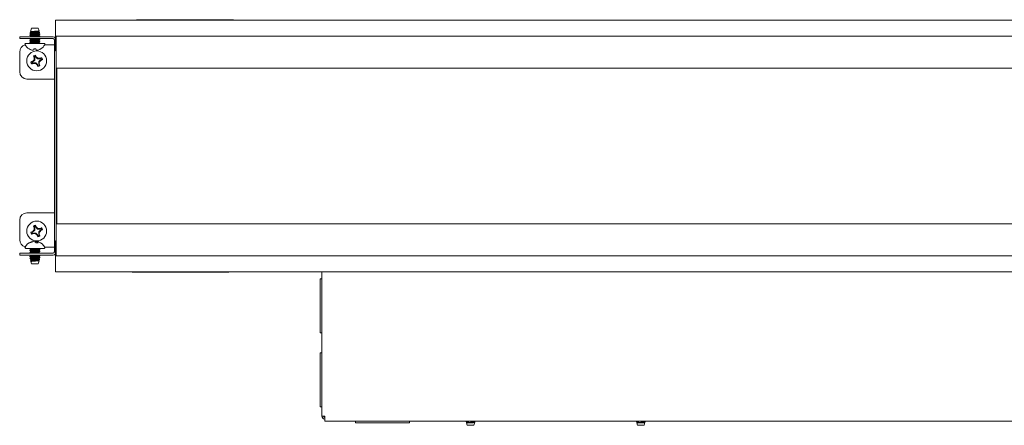
# Model space of a CAD drawing. Units: millimetres. Extents: x 11 to 430, y 2 to 275.
# Drawn here: x 91 to 132, y 109 to 126 of the extents above; entities that cross this region are included whole.
import ezdxf

# ---------------------------------------------------------------- set-up
doc = ezdxf.new("R2010")
doc.units = ezdxf.units.MM

msp = doc.modelspace()

# ---------------------------------------------------------------- linework, layer by layer
at = {"color": 7, "linetype": 'Continuous', "lineweight": 15}
for p, q in [((209.715, 125.672), (92.565, 125.672)), ((92.565, 125.672), (92.565, 125.642)), ((92.565, 125.642), (92.565, 124.431)), ((95.9, 125.685), (95.9, 125.672)), ((95.968, 125.685), (95.9, 125.685)), ((99.819, 125.685), (95.968, 125.685)), ((95.968, 125.685), (95.968, 125.672)), ((99.819, 125.672), (99.819, 125.685)), ((99.819, 125.685), (99.887, 125.685)), ((99.887, 125.672), (99.887, 125.685)), ((91.548, 125.242), (91.534, 125.192)), ((91.576, 125.342), (91.549, 125.247)), ((91.559, 125.247), (91.549, 125.247)), ((91.549, 125.183), (91.549, 125.164)), ((91.853, 125.342), (91.576, 125.342)), ((91.886, 125.227), (91.853, 125.342)), ((91.88, 125.203), (91.88, 125.223)), ((91.89, 125.197), (91.88, 125.204)), ((91.905, 125.158), (91.895, 125.194)), ((91.09, 124.907), (91.09, 124.982)), ((91.09, 124.982), (91.39, 124.982)), ((91.39, 124.907), (91.09, 124.907)), ((91.39, 124.982), (92.465, 124.982)), ((91.39, 124.907), (92.465, 124.907)), ((91.506, 125.059), (91.506, 125.049)), ((91.506, 124.9), (91.506, 124.89)), ((91.506, 124.821), (91.506, 124.811)), ((91.516, 124.907), (91.508, 124.902)), ((91.521, 125.147), (91.514, 125.124)), ((91.549, 125.104), (91.549, 125.085)), ((91.549, 125.024), (91.549, 125.005)), ((91.549, 124.865), (91.549, 124.846)), ((91.549, 124.786), (91.549, 124.767)), ((91.878, 124.903), (91.884, 124.907)), ((91.88, 125.123), (91.88, 125.142)), ((91.88, 125.044), (91.88, 125.063)), ((91.88, 124.982), (91.88, 124.984)), ((91.88, 124.885), (91.88, 124.904)), ((91.88, 124.806), (91.88, 124.825)), ((91.923, 125.095), (91.916, 125.095)), ((91.923, 125.095), (91.922, 125.1)), ((91.923, 125.009), (91.923, 125.019)), ((91.923, 124.851), (91.923, 124.86)), ((91.923, 124.771), (91.923, 124.781)), ((92.515, 116.132), (92.515, 124.857)), ((92.565, 124.957), (92.552, 124.946)), ((209.69, 125.009), (92.59, 125.009)), ((92.59, 124.942), (92.59, 125.009)), ((92.59, 123.762), (92.59, 124.942)), ((91.09, 123.544), (91.09, 124.357)), ((91.339, 124.707), (92.09, 124.707)), ((91.474, 124.483), (91.478, 124.483)), ((91.506, 124.741), (91.506, 124.731)), ((91.666, 124.446), (91.672, 124.483)), ((91.672, 124.483), (91.757, 124.483)), ((91.757, 124.483), (91.764, 124.446)), ((91.88, 124.726), (91.88, 124.745)), ((91.952, 124.483), (91.955, 124.483)), ((92.119, 124.657), (92.465, 124.657)), ((92.515, 124.657), (92.465, 124.657)), ((92.59, 124.431), (92.565, 124.431)), ((92.565, 124.431), (92.565, 124.402)), ((92.59, 124.402), (92.565, 124.402)), ((91.637, 123.958), (91.601, 123.944)), ((91.637, 123.958), (91.623, 123.978)), ((91.707, 124.028), (91.637, 123.958)), ((91.693, 124.163), (91.66, 124.197)), ((91.707, 124.028), (91.68, 124.039)), ((91.707, 124.128), (91.683, 124.123)), ((91.693, 124.163), (91.707, 124.128)), ((91.707, 124.128), (91.707, 124.028)), ((91.754, 124.147), (91.739, 124.182)), ((91.754, 124.147), (91.774, 124.16)), ((91.824, 124.077), (91.754, 124.147)), ((91.824, 124.077), (91.835, 124.103)), ((91.923, 124.077), (91.824, 124.077)), ((91.872, 123.96), (91.942, 124.03)), ((91.872, 123.861), (91.872, 123.96)), ((91.872, 123.96), (91.899, 123.949)), ((91.923, 124.077), (91.918, 124.1)), ((91.958, 124.091), (91.923, 124.077)), ((91.942, 124.03), (91.978, 124.045)), ((91.942, 124.03), (91.956, 124.01)), ((91.958, 124.091), (91.992, 124.124)), ((91.621, 123.897), (91.587, 123.864)), ((91.621, 123.897), (91.656, 123.912)), ((91.656, 123.912), (91.661, 123.888)), ((91.656, 123.912), (91.755, 123.912)), ((91.755, 123.912), (91.744, 123.885)), ((91.755, 123.912), (91.826, 123.841)), ((91.826, 123.841), (91.805, 123.828)), ((91.826, 123.841), (91.84, 123.806)), ((91.872, 123.861), (91.896, 123.865)), ((91.886, 123.825), (91.872, 123.861)), ((91.886, 123.825), (91.919, 123.791)), ((92.59, 123.694), (92.59, 123.762)), ((92.59, 123.694), (209.69, 123.694)), ((92.59, 117.294), (92.59, 123.694)), ((92.615, 117.294), (92.615, 123.694)), ((92.465, 123.244), (91.39, 123.244)), ((92.465, 123.244), (92.515, 123.244)), ((92.615, 121.544), (92.59, 121.544)), ((92.59, 119.444), (92.615, 119.444)), ((91.39, 117.744), (92.465, 117.744)), ((92.515, 117.744), (92.465, 117.744)), ((91.09, 116.632), (91.09, 117.444)), ((91.693, 117.163), (91.66, 117.197)), ((91.707, 117.128), (91.683, 117.123)), ((91.693, 117.163), (91.707, 117.128)), ((91.707, 117.128), (91.707, 117.028)), ((91.754, 117.147), (91.739, 117.182)), ((91.754, 117.147), (91.774, 117.16)), ((91.824, 117.077), (91.754, 117.147)), ((91.824, 117.077), (91.835, 117.103)), ((91.923, 117.077), (91.824, 117.077)), ((91.923, 117.077), (91.918, 117.1)), ((91.958, 117.091), (91.923, 117.077)), ((91.958, 117.091), (91.992, 117.124)), ((209.69, 117.294), (92.59, 117.294)), ((92.59, 117.294), (92.59, 117.227)), ((92.59, 117.227), (92.59, 116.047)), ((91.621, 116.897), (91.587, 116.864)), ((91.637, 116.958), (91.601, 116.944)), ((91.621, 116.897), (91.656, 116.912)), ((91.637, 116.958), (91.623, 116.978)), ((91.707, 117.028), (91.637, 116.958)), ((91.656, 116.912), (91.661, 116.888)), ((91.656, 116.912), (91.755, 116.912)), ((91.707, 117.028), (91.68, 117.039)), ((91.755, 116.912), (91.744, 116.885)), ((91.755, 116.912), (91.826, 116.841)), ((91.826, 116.841), (91.805, 116.828)), ((91.826, 116.841), (91.84, 116.806)), ((91.872, 116.96), (91.942, 117.03)), ((91.872, 116.861), (91.872, 116.96)), ((91.872, 116.96), (91.899, 116.949)), ((91.872, 116.861), (91.896, 116.865)), ((91.886, 116.825), (91.872, 116.861)), ((91.886, 116.825), (91.919, 116.791)), ((91.942, 117.03), (91.978, 117.045)), ((91.942, 117.03), (91.956, 117.01)), ((92.09, 116.282), (91.339, 116.282)), ((91.512, 116.505), (91.479, 116.505)), ((91.506, 116.282), (91.506, 116.262)), ((91.511, 116.273), (91.506, 116.272)), ((91.506, 116.262), (91.51, 116.261)), ((91.522, 116.282), (91.508, 116.273)), ((91.55, 116.527), (91.548, 116.542)), ((91.607, 116.548), (91.605, 116.558)), ((91.757, 116.516), (91.76, 116.558)), ((91.844, 116.505), (91.766, 116.505)), ((91.814, 116.505), (91.821, 116.542)), ((91.875, 116.274), (91.889, 116.282)), ((91.88, 116.257), (91.88, 116.276)), ((92.465, 116.332), (92.119, 116.332)), ((92.465, 116.332), (92.515, 116.332)), ((92.565, 116.586), (92.59, 116.586)), ((92.565, 116.558), (92.565, 116.586)), ((92.565, 116.558), (92.59, 116.558)), ((92.565, 115.346), (92.565, 116.558)), ((91.09, 116.007), (91.09, 116.082)), ((91.09, 116.082), (91.39, 116.082)), ((91.39, 116.007), (91.09, 116.007)), ((92.465, 116.082), (91.39, 116.082)), ((92.465, 116.007), (91.39, 116.007)), ((91.506, 116.192), (91.506, 116.183)), ((91.506, 116.113), (91.506, 116.103)), ((91.506, 115.954), (91.506, 115.944)), ((91.511, 115.877), (91.516, 115.859)), ((91.511, 115.875), (91.511, 115.875)), ((91.535, 116.007), (91.549, 115.998)), ((91.549, 116.237), (91.549, 116.218)), ((91.549, 116.158), (91.549, 116.138)), ((91.549, 115.999), (91.549, 115.979)), ((91.549, 115.92), (91.549, 115.9)), ((91.582, 116.007), (91.562, 116.004)), ((91.687, 115.893), (91.84, 115.893)), ((91.88, 116.178), (91.88, 116.197)), ((91.88, 116.098), (91.88, 116.117)), ((91.88, 115.939), (91.88, 115.958)), ((91.88, 115.86), (91.88, 115.879)), ((91.922, 115.995), (91.902, 116.007)), ((91.923, 116.222), (91.923, 116.232)), ((91.923, 116.143), (91.923, 116.153)), ((91.923, 115.984), (91.923, 115.994)), ((92.552, 116.042), (92.565, 116.032)), ((92.59, 116.047), (92.59, 115.979)), ((92.59, 115.979), (209.69, 115.979)), ((91.53, 115.809), (91.543, 115.764)), ((91.549, 115.84), (91.549, 115.82)), ((91.549, 115.761), (91.549, 115.741)), ((91.549, 115.741), (91.576, 115.647)), ((91.549, 115.741), (91.549, 115.741)), ((91.562, 115.746), (91.554, 115.743)), ((91.554, 115.743), (91.561, 115.745)), ((91.576, 115.647), (91.767, 115.647)), ((91.767, 115.647), (91.853, 115.647)), ((91.853, 115.647), (91.889, 115.775)), ((91.88, 115.781), (91.88, 115.8)), ((91.9, 115.811), (91.909, 115.843)), ((92.565, 115.316), (92.565, 115.346)), ((92.565, 115.316), (209.715, 115.316)), ((95.712, 115.316), (95.712, 115.303)), ((95.78, 115.303), (95.712, 115.303)), ((95.78, 115.316), (95.78, 115.303)), ((95.78, 115.303), (99.631, 115.303)), ((99.631, 115.303), (99.631, 115.316)), ((99.631, 115.303), (99.699, 115.303)), ((99.699, 115.303), (99.699, 115.316)), ((103.52, 115.316), (103.52, 109.379)), ((103.52, 115.029), (103.45, 115.029)), ((103.45, 115.029), (103.45, 112.809)), ((103.45, 112.809), (103.52, 112.809)), ((103.52, 111.979), (103.45, 111.979)), ((103.45, 111.979), (103.45, 109.759)), ((103.45, 109.759), (103.52, 109.759)), ((103.52, 109.379), (103.64, 109.379)), ((103.64, 109.289), (103.64, 109.379)), ((103.64, 109.169), (103.64, 109.289)), ((103.64, 109.169), (198.64, 109.169)), ((104.905, 109.169), (104.905, 109.099)), ((107.125, 109.099), (104.905, 109.099)), ((107.125, 109.099), (107.125, 109.169)), ((109.459, 109.154), (109.473, 109.104)), ((109.474, 109.102), (109.484, 109.099)), ((109.474, 109.099), (109.501, 109.004)), ((109.474, 109.099), (109.582, 109.099)), ((109.501, 109.004), (109.778, 109.004)), ((109.582, 109.099), (109.64, 109.103)), ((109.64, 109.103), (109.582, 109.099)), ((109.778, 109.004), (109.811, 109.119)), ((109.803, 109.141), (109.815, 109.148)), ((109.805, 109.123), (109.805, 109.142)), ((109.82, 109.152), (109.825, 109.169)), ((116.459, 109.154), (116.473, 109.104)), ((116.474, 109.102), (116.484, 109.099)), ((116.474, 109.099), (116.501, 109.004)), ((116.474, 109.099), (116.582, 109.099)), ((116.501, 109.004), (116.778, 109.004)), ((116.582, 109.099), (116.64, 109.103)), ((116.64, 109.103), (116.582, 109.099)), ((116.778, 109.004), (116.811, 109.119)), ((116.803, 109.141), (116.815, 109.148)), ((116.805, 109.123), (116.805, 109.142)), ((116.82, 109.152), (116.825, 109.169))]:
    msp.add_line(p, q, dxfattribs=at)
for centre in [(91.79, 123.994), (91.79, 116.994)]:
    msp.add_circle(centre, 0.409, dxfattribs=at)
for centre, radius, start, end in [((92.465, 124.857), 0.125, 36.8699, 90), ((92.465, 124.857), 0.05, 0, 90), ((91.39, 124.357), 0.3, 104.3245, 180), ((91.339, 124.674), 0.0331, 90, 207.9938), ((91.715, 124.873), 0.459, 207.9938, 238.3387), ((91.713, 124.879), 0.461, 239.229, 249.8813), ((91.672, 124.812), 0.384, 252.3082, 263.939), ((91.603, 124.536), 0.109, 284.8076, 304.868), ((91.826, 124.536), 0.109, 235.132, 255.1924), ((91.758, 124.812), 0.384, 276.061, 287.6918), ((91.716, 124.879), 0.461, 290.1187, 300.771), ((91.715, 124.873), 0.459, 301.6613, 332.0062), ((92.09, 124.674), 0.0331, 332.0062, 90), ((92.477, 122.236), 1.94, 116.0986, 118.3892), ((93.47, 122.307), 2.491, 135.9211, 137.8449), ((91.79, 123.994), 0.241, 102.2854, 122.6111), ((93.52, 124.748), 1.94, 196.5073, 198.798), ((94.171, 123.995), 2.491, 177.0516, 178.9755), ((91.79, 123.994), 0.195, 105.0467, 119.8499), ((90.031, 123.307), 1.94, 26.0986, 28.3892), ((90.102, 122.314), 2.491, 45.9211, 47.8449), ((91.79, 121.613), 2.491, 87.0516, 88.9755), ((90.109, 125.682), 2.491, 315.9211, 317.8449), ((92.544, 122.264), 1.94, 106.5073, 108.798), ((91.102, 125.752), 1.94, 296.0986, 298.3892), ((91.79, 123.994), 0.195, 15.0467, 29.8499), ((91.79, 123.994), 0.241, 12.2854, 32.6111), ((91.79, 123.994), 0.241, 192.2854, 212.6111), ((91.035, 125.725), 1.94, 286.5073, 288.798), ((91.79, 123.994), 0.195, 195.0467, 209.8499), ((91.789, 126.376), 2.491, 267.0516, 268.9755), ((93.477, 125.675), 2.491, 225.9211, 227.8449), ((93.548, 124.681), 1.94, 206.0986, 208.3892), ((91.79, 123.994), 0.195, 285.0467, 299.8499), ((91.79, 123.994), 0.241, 282.2854, 302.6111), ((89.408, 123.993), 2.491, 357.0516, 358.9755), ((90.059, 123.24), 1.94, 16.5073, 18.798), ((91.39, 123.544), 0.3, 180, 270), ((91.39, 117.444), 0.3, 90, 180), ((91.79, 116.994), 0.241, 102.2854, 122.6111), ((93.52, 117.748), 1.94, 196.5073, 198.798), ((94.171, 116.995), 2.491, 177.0516, 178.9755), ((91.79, 116.994), 0.195, 105.0467, 119.8499), ((90.031, 116.307), 1.94, 26.0986, 28.3892), ((90.102, 115.314), 2.491, 45.9211, 47.8449), ((91.79, 114.613), 2.491, 87.0516, 88.9755), ((92.544, 115.264), 1.94, 106.5073, 108.798), ((91.79, 116.994), 0.195, 15.0467, 29.8499), ((91.79, 116.994), 0.241, 12.2854, 32.6111), ((92.477, 115.236), 1.94, 116.0986, 118.3892), ((91.79, 116.994), 0.241, 192.2854, 212.6111), ((91.035, 118.725), 1.94, 286.5073, 288.798), ((91.79, 116.994), 0.195, 195.0467, 209.8499), ((93.47, 115.307), 2.491, 135.9211, 137.8449), ((91.789, 119.376), 2.491, 267.0516, 268.9755), ((93.477, 118.675), 2.491, 225.9211, 227.8449), ((93.548, 117.681), 1.94, 206.0986, 208.3892), ((91.79, 116.994), 0.195, 285.0467, 299.8499), ((91.79, 116.994), 0.241, 282.2854, 302.6111), ((89.408, 116.993), 2.491, 357.0516, 358.9755), ((90.059, 116.24), 1.94, 16.5073, 18.798), ((90.109, 118.682), 2.491, 315.9211, 317.8449), ((91.102, 118.752), 1.94, 296.0986, 298.3892), ((91.39, 116.632), 0.3, 180, 255.6755), ((91.339, 116.315), 0.0331, 152.0062, 270), ((91.715, 116.115), 0.459, 109.3446, 152.0062), ((91.692, 116.19), 0.38, 112.1672, 123.9738), ((91.747, 116.125), 0.448, 111.1611, 121.7449), ((91.636, 116.337), 0.223, 98.003, 113.2954), ((91.714, 116.097), 0.464, 95.5826, 106.1083), ((89.3, 116.134), 2.344, 10.1724, 10.4289), ((91.632, 116.293), 0.268, 68.5459, 82.0592), ((91.796, 116.298), 0.262, 97.8535, 108.0243), ((91.564, 116.346), 0.257, 38.2823, 49.7075), ((91.715, 116.096), 0.464, 76.6579, 84.4161), ((95.181, 115.942), 3.413, 169.6018, 169.875), ((91.699, 116.438), 0.16, 24.7745, 40.4304), ((91.793, 116.338), 0.223, 70.6521, 82.0041), ((91.715, 116.115), 0.459, 27.9938, 70.6554), ((92.09, 116.315), 0.0331, 270, 27.9938), ((92.465, 116.132), 0.05, 270, 0), ((92.465, 116.132), 0.125, 270, 323.1301), ((103.64, 109.379), 0.12, 180, 270), ((103.64, 109.379), 0.05, 180, 270)]:
    msp.add_arc(centre, radius, start, end, dxfattribs=at)
for points, knots in [([(95.968, 125.685), (95.993, 125.686), (96.032, 125.686), (96.06, 125.676), (96.069, 125.672)], [0, 0, 0, 0, 0.661956, 1, 1, 1, 1]), ([(99.717, 125.672), (99.725, 125.675), (99.748, 125.684), (99.785, 125.685), (99.812, 125.685), (99.819, 125.685)], [0, 0, 0, 0, 0.297617, 0.811844, 1, 1, 1, 1]), ([(91.523, 125.147), (91.522, 125.147), (91.519, 125.149), (91.536, 125.153), (91.572, 125.158), (91.626, 125.163), (91.688, 125.169), (91.753, 125.173), (91.812, 125.179), (91.859, 125.184), (91.887, 125.189), (91.899, 125.192), (91.895, 125.194), (91.895, 125.194)], [0, 0, 0, 0, 0.022702, 0.134274, 0.245851, 0.355651, 0.464665, 0.573693, 0.681132, 0.787586, 0.894068, 0.999143, 1, 1, 1, 1]), ([(91.53, 125.193), (91.534, 125.191), (91.54, 125.187), (91.546, 125.184), (91.549, 125.182)], [0, 0, 0, 0, 0.550811, 1, 1, 1, 1]), ([(91.884, 125.226), (91.884, 125.226), (91.887, 125.224), (91.872, 125.221), (91.84, 125.218), (91.792, 125.214), (91.735, 125.21), (91.675, 125.207), (91.619, 125.203), (91.572, 125.199), (91.543, 125.196), (91.531, 125.193), (91.534, 125.192), (91.534, 125.192)], [0, 0, 0, 0, 0.0348048, 0.1394589, 0.2440263, 0.3501049, 0.4567095, 0.5632543, 0.6710435, 0.779597, 0.8881159, 0.9976183, 1, 1, 1, 1]), ([(91.55, 125.242), (91.549, 125.242), (91.548, 125.244), (91.554, 125.246), (91.559, 125.247)], [0, 0, 0, 0, 0.345461, 1, 1, 1, 1]), ([(91.549, 125.183), (91.552, 125.185), (91.557, 125.188), (91.595, 125.193), (91.649, 125.198), (91.715, 125.203), (91.78, 125.208), (91.834, 125.213), (91.872, 125.217), (91.877, 125.221), (91.88, 125.223)], [0, 0, 0, 0, 0.126253, 0.248548, 0.375914, 0.5, 0.624086, 0.751452, 0.873747, 1, 1, 1, 1]), ([(91.554, 125.165), (91.556, 125.166), (91.56, 125.169), (91.595, 125.173), (91.649, 125.178), (91.715, 125.183), (91.78, 125.188), (91.834, 125.193), (91.872, 125.198), (91.877, 125.201), (91.88, 125.203)], [0, 0, 0, 0, 0.084675, 0.212789, 0.346216, 0.476207, 0.606197, 0.739624, 0.867739, 1, 1, 1, 1]), ([(91.511, 125.047), (91.509, 125.048), (91.501, 125.05), (91.519, 125.054), (91.563, 125.059), (91.633, 125.064), (91.715, 125.069), (91.796, 125.074), (91.866, 125.079), (91.911, 125.083), (91.927, 125.088), (91.921, 125.09), (91.919, 125.09)], [0, 0, 0, 0, 0.036494, 0.153021, 0.26591, 0.383459, 0.497993, 0.612528, 0.730077, 0.842966, 0.959493, 1, 1, 1, 1]), ([(91.511, 124.889), (91.509, 124.889), (91.501, 124.891), (91.518, 124.895), (91.563, 124.9), (91.616, 124.904), (91.651, 124.906), (91.659, 124.907)], [0, 0, 0, 0, 0.08736, 0.366306, 0.636544, 0.917936, 1, 1, 1, 1]), ([(91.511, 124.809), (91.509, 124.81), (91.501, 124.812), (91.519, 124.816), (91.563, 124.82), (91.633, 124.826), (91.714, 124.831), (91.797, 124.835), (91.865, 124.841), (91.913, 124.845), (91.92, 124.849), (91.923, 124.851)], [0, 0, 0, 0, 0.0364489, 0.1580954, 0.2759442, 0.3986575, 0.5182244, 0.6377914, 0.7605047, 0.8783535, 1, 1, 1, 1]), ([(91.506, 125.059), (91.509, 125.061), (91.516, 125.064), (91.564, 125.069), (91.633, 125.074), (91.715, 125.079), (91.796, 125.084), (91.858, 125.088), (91.898, 125.092), (91.91, 125.094), (91.916, 125.095)], [0, 0, 0, 0, 0.137157, 0.270033, 0.408393, 0.543206, 0.678019, 0.816379, 0.908061, 1, 1, 1, 1]), ([(91.506, 124.9), (91.508, 124.902), (91.51, 124.904), (91.531, 124.906), (91.536, 124.907)], [0, 0, 0, 0, 0.77208, 1, 1, 1, 1]), ([(91.506, 124.821), (91.509, 124.822), (91.516, 124.826), (91.564, 124.83), (91.633, 124.836), (91.715, 124.841), (91.796, 124.845), (91.866, 124.851), (91.91, 124.855), (91.928, 124.859), (91.92, 124.861), (91.918, 124.862)], [0, 0, 0, 0, 0.1220462, 0.2402824, 0.3633989, 0.4833588, 0.6033187, 0.7264352, 0.8446713, 0.9667176, 1, 1, 1, 1]), ([(91.551, 125.086), (91.544, 125.081), (91.529, 125.073), (91.515, 125.065), (91.508, 125.06)], [0, 0, 0, 0, 0.499626, 1, 1, 1, 1]), ([(91.508, 125.047), (91.515, 125.043), (91.529, 125.035), (91.543, 125.027), (91.549, 125.023)], [0, 0, 0, 0, 0.523371, 1, 1, 1, 1]), ([(91.508, 124.889), (91.515, 124.884), (91.529, 124.876), (91.543, 124.868), (91.549, 124.865)], [0, 0, 0, 0, 0.5233709, 1, 1, 1, 1]), ([(91.551, 124.847), (91.544, 124.843), (91.529, 124.835), (91.515, 124.826), (91.508, 124.822)], [0, 0, 0, 0, 0.499666, 1, 1, 1, 1]), ([(91.508, 124.809), (91.515, 124.805), (91.529, 124.797), (91.543, 124.789), (91.549, 124.785)], [0, 0, 0, 0, 0.521216, 1, 1, 1, 1]), ([(91.551, 124.768), (91.544, 124.764), (91.529, 124.756), (91.515, 124.747), (91.508, 124.743)], [0, 0, 0, 0, 0.499626, 1, 1, 1, 1]), ([(91.551, 125.006), (91.544, 125.002), (91.53, 124.994), (91.516, 124.986), (91.509, 124.982)], [0, 0, 0, 0, 0.510663, 1, 1, 1, 1]), ([(91.511, 125.125), (91.518, 125.121), (91.53, 125.114), (91.543, 125.106), (91.549, 125.103)], [0, 0, 0, 0, 0.525147, 1, 1, 1, 1]), ([(91.511, 124.981), (91.514, 124.982), (91.52, 124.985), (91.564, 124.989), (91.632, 124.995), (91.715, 124.999), (91.796, 125.004), (91.866, 125.01), (91.911, 125.014), (91.928, 125.018), (91.92, 125.02), (91.918, 125.021)], [0, 0, 0, 0, 0.08671, 0.209017, 0.336372, 0.460462, 0.584552, 0.711907, 0.834214, 0.960462, 1, 1, 1, 1]), ([(91.903, 125.158), (91.904, 125.157), (91.907, 125.156), (91.893, 125.153), (91.859, 125.15), (91.807, 125.146), (91.744, 125.142), (91.678, 125.139), (91.615, 125.135), (91.562, 125.131), (91.527, 125.128), (91.511, 125.125), (91.517, 125.123), (91.518, 125.122)], [0, 0, 0, 0, 0.022844, 0.123539, 0.224183, 0.325931, 0.428314, 0.530666, 0.6339, 0.737969, 0.842027, 0.946748, 1, 1, 1, 1]), ([(91.551, 125.165), (91.545, 125.162), (91.533, 125.155), (91.521, 125.148), (91.515, 125.144)], [0, 0, 0, 0, 0.499677, 1, 1, 1, 1]), ([(91.549, 125.104), (91.552, 125.105), (91.557, 125.109), (91.595, 125.113), (91.649, 125.119), (91.715, 125.123), (91.78, 125.128), (91.834, 125.134), (91.869, 125.137), (91.873, 125.14), (91.875, 125.141)], [0, 0, 0, 0, 0.132263, 0.260379, 0.393807, 0.523799, 0.653791, 0.787219, 0.915335, 1, 1, 1, 1]), ([(91.549, 125.024), (91.552, 125.026), (91.557, 125.029), (91.595, 125.034), (91.649, 125.039), (91.715, 125.044), (91.78, 125.049), (91.834, 125.054), (91.869, 125.058), (91.873, 125.061), (91.875, 125.062)], [0, 0, 0, 0, 0.132264, 0.26038, 0.393809, 0.523802, 0.653795, 0.787224, 0.915341, 1, 1, 1, 1]), ([(91.549, 124.865), (91.552, 124.867), (91.557, 124.871), (91.595, 124.875), (91.649, 124.88), (91.715, 124.885), (91.78, 124.89), (91.834, 124.895), (91.869, 124.899), (91.873, 124.902), (91.875, 124.903)], [0, 0, 0, 0, 0.132264, 0.26038, 0.393809, 0.523802, 0.653795, 0.787224, 0.915341, 1, 1, 1, 1]), ([(91.549, 124.786), (91.552, 124.788), (91.557, 124.791), (91.595, 124.796), (91.649, 124.801), (91.715, 124.806), (91.78, 124.811), (91.834, 124.816), (91.869, 124.82), (91.874, 124.823), (91.876, 124.824)], [0, 0, 0, 0, 0.131293, 0.258469, 0.390918, 0.519957, 0.648995, 0.781445, 0.908621, 1, 1, 1, 1]), ([(91.554, 125.086), (91.556, 125.087), (91.56, 125.089), (91.595, 125.093), (91.649, 125.099), (91.715, 125.104), (91.78, 125.108), (91.834, 125.114), (91.872, 125.118), (91.877, 125.122), (91.88, 125.123)], [0, 0, 0, 0, 0.084659, 0.212776, 0.346205, 0.476198, 0.606191, 0.73962, 0.867736, 1, 1, 1, 1]), ([(91.554, 125.006), (91.556, 125.007), (91.56, 125.01), (91.595, 125.014), (91.649, 125.019), (91.715, 125.024), (91.78, 125.029), (91.834, 125.034), (91.872, 125.039), (91.877, 125.042), (91.88, 125.044)], [0, 0, 0, 0, 0.084659, 0.212776, 0.346205, 0.476198, 0.606191, 0.73962, 0.867736, 1, 1, 1, 1]), ([(91.554, 124.847), (91.556, 124.848), (91.56, 124.851), (91.595, 124.855), (91.649, 124.861), (91.715, 124.865), (91.78, 124.87), (91.834, 124.876), (91.872, 124.88), (91.877, 124.883), (91.88, 124.885)], [0, 0, 0, 0, 0.086786, 0.214605, 0.347724, 0.477415, 0.607106, 0.740224, 0.868044, 1, 1, 1, 1]), ([(91.554, 124.768), (91.556, 124.769), (91.56, 124.772), (91.595, 124.776), (91.649, 124.781), (91.693, 124.784), (91.715, 124.786)], [0, 0, 0, 0, 0.177782, 0.4468231, 0.7270196, 1, 1, 1, 1]), ([(91.597, 124.982), (91.609, 124.983), (91.643, 124.985), (91.715, 124.989), (91.796, 124.994), (91.865, 125), (91.913, 125.004), (91.92, 125.008), (91.923, 125.009)], [0, 0, 0, 0, 0.102092, 0.280626, 0.45916, 0.642392, 0.818361, 1, 1, 1, 1]), ([(91.715, 124.786), (91.736, 124.788), (91.78, 124.791), (91.834, 124.796), (91.872, 124.801), (91.877, 124.804), (91.88, 124.806)], [0, 0, 0, 0, 0.248171, 0.502903, 0.747493, 1, 1, 1, 1]), ([(91.715, 124.761), (91.742, 124.763), (91.796, 124.766), (91.866, 124.771), (91.91, 124.776), (91.928, 124.78), (91.92, 124.782), (91.919, 124.782)], [0, 0, 0, 0, 0.232779, 0.471683, 0.701117, 0.937945, 1, 1, 1, 1]), ([(91.715, 124.751), (91.742, 124.753), (91.797, 124.756), (91.865, 124.761), (91.913, 124.766), (91.92, 124.769), (91.923, 124.771)], [0, 0, 0, 0, 0.2481798, 0.5028902, 0.7475039, 1, 1, 1, 1]), ([(91.878, 125.141), (91.885, 125.145), (91.893, 125.15), (91.901, 125.155), (91.903, 125.156)], [0, 0, 0, 0, 0.814676, 1, 1, 1, 1]), ([(91.878, 125.062), (91.885, 125.066), (91.9, 125.074), (91.914, 125.083), (91.921, 125.087)], [0, 0, 0, 0, 0.499626, 1, 1, 1, 1]), ([(91.878, 124.982), (91.885, 124.987), (91.9, 124.995), (91.914, 125.003), (91.921, 125.008)], [0, 0, 0, 0, 0.499626, 1, 1, 1, 1]), ([(91.878, 124.824), (91.886, 124.828), (91.9, 124.837), (91.915, 124.845), (91.922, 124.849)], [0, 0, 0, 0, 0.499656, 1, 1, 1, 1]), ([(91.878, 124.745), (91.886, 124.749), (91.9, 124.757), (91.914, 124.766), (91.922, 124.77)], [0, 0, 0, 0, 0.49976, 1, 1, 1, 1]), ([(91.921, 125.1), (91.914, 125.104), (91.9, 125.112), (91.886, 125.12), (91.88, 125.124)], [0, 0, 0, 0, 0.5233709, 1, 1, 1, 1]), ([(91.921, 125.021), (91.914, 125.025), (91.9, 125.033), (91.886, 125.041), (91.88, 125.045)], [0, 0, 0, 0, 0.5233709, 1, 1, 1, 1]), ([(91.922, 124.862), (91.914, 124.866), (91.901, 124.874), (91.887, 124.882), (91.88, 124.886)], [0, 0, 0, 0, 0.516987, 1, 1, 1, 1]), ([(91.922, 124.782), (91.915, 124.787), (91.901, 124.795), (91.887, 124.803), (91.88, 124.807)], [0, 0, 0, 0, 0.5171567, 1, 1, 1, 1]), ([(91.916, 125.095), (91.921, 125.097), (91.927, 125.099), (91.919, 125.101), (91.918, 125.101)], [0, 0, 0, 0, 0.899504, 1, 1, 1, 1]), ([(91.511, 124.73), (91.509, 124.731), (91.501, 124.733), (91.519, 124.737), (91.563, 124.741), (91.633, 124.747), (91.688, 124.75), (91.715, 124.751)], [0, 0, 0, 0, 0.063595, 0.300033, 0.529091, 0.767603, 1, 1, 1, 1]), ([(91.506, 124.741), (91.509, 124.743), (91.516, 124.747), (91.564, 124.751), (91.633, 124.756), (91.687, 124.76), (91.715, 124.761)], [0, 0, 0, 0, 0.252496, 0.49711, 0.75182, 1, 1, 1, 1]), ([(91.507, 124.73), (91.515, 124.726), (91.529, 124.718), (91.543, 124.709), (91.551, 124.705)], [0, 0, 0, 0, 0.500319, 1, 1, 1, 1]), ([(91.715, 124.726), (91.736, 124.728), (91.78, 124.731), (91.834, 124.737), (91.869, 124.741), (91.874, 124.744), (91.876, 124.745)], [0, 0, 0, 0, 0.268889, 0.544886, 0.809894, 1, 1, 1, 1]), ([(91.715, 124.707), (91.736, 124.708), (91.78, 124.711), (91.834, 124.717), (91.872, 124.721), (91.877, 124.725), (91.88, 124.726)], [0, 0, 0, 0, 0.248171, 0.502903, 0.747493, 1, 1, 1, 1]), ([(91.915, 124.707), (91.91, 124.71), (91.898, 124.717), (91.886, 124.724), (91.88, 124.727)], [0, 0, 0, 0, 0.445223, 1, 1, 1, 1]), ([(91.739, 124.182), (91.739, 124.19), (91.739, 124.206), (91.738, 124.222), (91.738, 124.229)], [0, 0, 0, 0, 0.514301, 1, 1, 1, 1]), ([(91.978, 124.045), (91.986, 124.045), (92.002, 124.045), (92.017, 124.045), (92.025, 124.045)], [0, 0, 0, 0, 0.514301, 1, 1, 1, 1]), ([(91.601, 123.944), (91.593, 123.943), (91.578, 123.943), (91.562, 123.943), (91.554, 123.943)], [0, 0, 0, 0, 0.514301, 1, 1, 1, 1]), ([(91.84, 123.806), (91.84, 123.798), (91.84, 123.782), (91.841, 123.766), (91.841, 123.759)], [0, 0, 0, 0, 0.514301, 1, 1, 1, 1]), ([(91.739, 117.182), (91.739, 117.19), (91.739, 117.206), (91.738, 117.222), (91.738, 117.229)], [0, 0, 0, 0, 0.514301, 1, 1, 1, 1]), ([(91.601, 116.944), (91.593, 116.943), (91.578, 116.943), (91.562, 116.943), (91.554, 116.943)], [0, 0, 0, 0, 0.514301, 1, 1, 1, 1]), ([(91.84, 116.806), (91.84, 116.798), (91.84, 116.782), (91.841, 116.766), (91.841, 116.759)], [0, 0, 0, 0, 0.514301, 1, 1, 1, 1]), ([(91.978, 117.045), (91.986, 117.045), (92.002, 117.045), (92.017, 117.045), (92.025, 117.045)], [0, 0, 0, 0, 0.514301, 1, 1, 1, 1]), ([(91.507, 116.261), (91.514, 116.257), (91.528, 116.248), (91.542, 116.24), (91.549, 116.236)], [0, 0, 0, 0, 0.5128692, 1, 1, 1, 1]), ([(91.872, 116.274), (91.871, 116.273), (91.867, 116.271), (91.833, 116.267), (91.78, 116.262), (91.714, 116.257), (91.65, 116.252), (91.594, 116.247), (91.559, 116.242), (91.545, 116.238), (91.551, 116.236), (91.553, 116.236)], [0, 0, 0, 0, 0.056405, 0.1837629, 0.3152432, 0.4467235, 0.5740815, 0.7067201, 0.8359429, 0.9651657, 1, 1, 1, 1]), ([(91.88, 116.257), (91.877, 116.255), (91.872, 116.252), (91.834, 116.247), (91.779, 116.242), (91.714, 116.237), (91.649, 116.232), (91.595, 116.227), (91.56, 116.223), (91.555, 116.22), (91.553, 116.219)], [0, 0, 0, 0, 0.13035, 0.258435, 0.390666, 0.522897, 0.650982, 0.784378, 0.914339, 1, 1, 1, 1]), ([(91.923, 116.232), (91.916, 116.236), (91.901, 116.244), (91.887, 116.253), (91.88, 116.257)], [0, 0, 0, 0, 0.500061, 1, 1, 1, 1]), ([(91.923, 116.232), (91.92, 116.23), (91.913, 116.227), (91.865, 116.222), (91.796, 116.217), (91.714, 116.212), (91.633, 116.208), (91.563, 116.202), (91.52, 116.197), (91.501, 116.194), (91.506, 116.192), (91.506, 116.192)], [0, 0, 0, 0, 0.126736, 0.249043, 0.375291, 0.501539, 0.623846, 0.751201, 0.875291, 0.999381, 1, 1, 1, 1]), ([(91.923, 116.222), (91.92, 116.22), (91.913, 116.217), (91.865, 116.212), (91.796, 116.207), (91.714, 116.202), (91.633, 116.198), (91.563, 116.192), (91.519, 116.187), (91.501, 116.184), (91.509, 116.182), (91.511, 116.181)], [0, 0, 0, 0, 0.1221875, 0.2401051, 0.3618225, 0.4835399, 0.6014575, 0.7242423, 0.843879, 0.9635156, 1, 1, 1, 1]), ([(91.522, 116.118), (91.513, 116.116), (91.501, 116.114), (91.509, 116.112), (91.511, 116.111)], [0, 0, 0, 0, 0.761563, 1, 1, 1, 1]), ([(91.522, 115.959), (91.513, 115.958), (91.501, 115.956), (91.509, 115.953), (91.511, 115.953)], [0, 0, 0, 0, 0.761563, 1, 1, 1, 1]), ([(91.522, 116.108), (91.513, 116.106), (91.5, 116.104), (91.511, 116.101), (91.515, 116.1)], [0, 0, 0, 0, 0.639331, 1, 1, 1, 1]), ([(91.522, 115.949), (91.513, 115.948), (91.5, 115.945), (91.511, 115.943), (91.515, 115.942)], [0, 0, 0, 0, 0.639331, 1, 1, 1, 1]), ([(91.551, 116.219), (91.544, 116.215), (91.529, 116.207), (91.515, 116.198), (91.508, 116.194)], [0, 0, 0, 0, 0.499658, 1, 1, 1, 1]), ([(91.508, 116.181), (91.515, 116.177), (91.529, 116.169), (91.543, 116.161), (91.549, 116.157)], [0, 0, 0, 0, 0.520482, 1, 1, 1, 1]), ([(91.55, 116.136), (91.543, 116.132), (91.529, 116.124), (91.515, 116.116), (91.508, 116.111)], [0, 0, 0, 0, 0.49995, 1, 1, 1, 1]), ([(91.55, 115.978), (91.543, 115.974), (91.529, 115.965), (91.515, 115.957), (91.508, 115.953)], [0, 0, 0, 0, 0.49995, 1, 1, 1, 1]), ([(91.515, 115.876), (91.513, 115.877), (91.508, 115.879), (91.519, 115.881), (91.525, 115.882)], [0, 0, 0, 0, 0.474018, 1, 1, 1, 1]), ([(91.511, 116.1), (91.518, 116.096), (91.529, 116.09), (91.539, 116.084), (91.543, 116.082)], [0, 0, 0, 0, 0.670694, 1, 1, 1, 1]), ([(91.511, 115.942), (91.518, 115.937), (91.531, 115.93), (91.544, 115.922), (91.549, 115.919)], [0, 0, 0, 0, 0.557637, 1, 1, 1, 1]), ([(91.55, 115.898), (91.544, 115.894), (91.532, 115.887), (91.519, 115.88), (91.514, 115.877)], [0, 0, 0, 0, 0.54396, 1, 1, 1, 1]), ([(91.529, 115.865), (91.524, 115.864), (91.512, 115.861), (91.518, 115.858), (91.522, 115.856)], [0, 0, 0, 0, 0.460526, 1, 1, 1, 1]), ([(91.519, 115.858), (91.525, 115.854), (91.535, 115.848), (91.545, 115.842), (91.549, 115.84)], [0, 0, 0, 0, 0.571822, 1, 1, 1, 1]), ([(91.919, 116.154), (91.92, 116.154), (91.928, 116.152), (91.91, 116.147), (91.866, 116.143), (91.796, 116.138), (91.714, 116.133), (91.633, 116.128), (91.562, 116.123), (91.535, 116.12), (91.522, 116.118)], [0, 0, 0, 0, 0.035096, 0.175391, 0.310124, 0.449199, 0.588274, 0.723008, 0.863302, 1, 1, 1, 1]), ([(91.923, 116.143), (91.92, 116.141), (91.913, 116.138), (91.865, 116.133), (91.796, 116.128), (91.714, 116.123), (91.633, 116.118), (91.562, 116.113), (91.535, 116.11), (91.522, 116.108)], [0, 0, 0, 0, 0.144793, 0.284526, 0.428761, 0.572997, 0.71273, 0.85823, 1, 1, 1, 1]), ([(91.919, 115.995), (91.921, 115.995), (91.928, 115.993), (91.91, 115.989), (91.866, 115.984), (91.796, 115.979), (91.714, 115.974), (91.633, 115.969), (91.562, 115.964), (91.535, 115.961), (91.522, 115.959)], [0, 0, 0, 0, 0.032971, 0.173575, 0.308605, 0.447986, 0.587368, 0.722398, 0.863001, 1, 1, 1, 1]), ([(91.923, 115.984), (91.92, 115.982), (91.913, 115.979), (91.865, 115.974), (91.796, 115.969), (91.714, 115.964), (91.633, 115.959), (91.562, 115.954), (91.535, 115.951), (91.522, 115.949)], [0, 0, 0, 0, 0.144793, 0.284526, 0.428761, 0.572997, 0.71273, 0.85823, 1, 1, 1, 1]), ([(91.525, 115.882), (91.536, 115.883), (91.557, 115.885), (91.615, 115.889), (91.662, 115.892), (91.687, 115.893)], [0, 0, 0, 0, 0.322902, 0.645823, 1, 1, 1, 1]), ([(91.84, 115.893), (91.819, 115.891), (91.779, 115.888), (91.707, 115.882), (91.638, 115.878), (91.579, 115.872), (91.545, 115.868), (91.533, 115.866), (91.529, 115.865)], [0, 0, 0, 0, 0.188091, 0.376189, 0.564288, 0.749394, 0.933455, 1, 1, 1, 1]), ([(91.875, 116.195), (91.873, 116.194), (91.869, 116.192), (91.834, 116.188), (91.78, 116.182), (91.714, 116.177), (91.65, 116.173), (91.594, 116.167), (91.56, 116.163), (91.545, 116.159), (91.549, 116.158), (91.549, 116.158)], [0, 0, 0, 0, 0.083158, 0.211557, 0.344113, 0.476668, 0.605067, 0.738791, 0.86907, 0.99935, 1, 1, 1, 1]), ([(91.562, 116.143), (91.553, 116.141), (91.545, 116.14), (91.549, 116.138), (91.549, 116.138)], [0, 0, 0, 0, 0.995032, 1, 1, 1, 1]), ([(91.562, 116.004), (91.553, 116.002), (91.545, 116.001), (91.549, 115.999), (91.549, 115.999)], [0, 0, 0, 0, 0.995032, 1, 1, 1, 1]), ([(91.562, 115.984), (91.553, 115.982), (91.545, 115.981), (91.549, 115.979), (91.549, 115.979)], [0, 0, 0, 0, 0.995032, 1, 1, 1, 1]), ([(91.562, 115.924), (91.553, 115.923), (91.545, 115.921), (91.549, 115.92), (91.549, 115.92)], [0, 0, 0, 0, 0.995032, 1, 1, 1, 1]), ([(91.562, 115.905), (91.553, 115.903), (91.545, 115.901), (91.549, 115.9), (91.549, 115.9)], [0, 0, 0, 0, 0.995032, 1, 1, 1, 1]), ([(91.88, 116.178), (91.877, 116.176), (91.872, 116.172), (91.834, 116.168), (91.779, 116.163), (91.714, 116.157), (91.65, 116.153), (91.593, 116.148), (91.572, 116.144), (91.562, 116.143)], [0, 0, 0, 0, 0.1448041, 0.2845228, 0.4287639, 0.573005, 0.7127236, 0.8582355, 1, 1, 1, 1]), ([(91.876, 116.116), (91.874, 116.115), (91.869, 116.112), (91.834, 116.108), (91.78, 116.103), (91.714, 116.098), (91.65, 116.093), (91.593, 116.088), (91.572, 116.085), (91.562, 116.083)], [0, 0, 0, 0, 0.106086, 0.25213, 0.402902, 0.553673, 0.699717, 0.851817, 1, 1, 1, 1]), ([(91.807, 116.007), (91.798, 116.006), (91.771, 116.003), (91.714, 115.999), (91.65, 115.994), (91.593, 115.989), (91.572, 115.986), (91.562, 115.984)], [0, 0, 0, 0, 0.1220046, 0.3437046, 0.5584535, 0.7821067, 1, 1, 1, 1]), ([(91.876, 115.958), (91.874, 115.957), (91.87, 115.954), (91.834, 115.949), (91.78, 115.944), (91.714, 115.939), (91.65, 115.935), (91.593, 115.929), (91.572, 115.926), (91.562, 115.924)], [0, 0, 0, 0, 0.111478, 0.256641, 0.406503, 0.556365, 0.701529, 0.852711, 1, 1, 1, 1]), ([(91.88, 115.939), (91.877, 115.938), (91.872, 115.934), (91.834, 115.93), (91.779, 115.924), (91.714, 115.919), (91.65, 115.915), (91.593, 115.909), (91.572, 115.906), (91.562, 115.905)], [0, 0, 0, 0, 0.144804, 0.284523, 0.428764, 0.573005, 0.712724, 0.858236, 1, 1, 1, 1]), ([(91.876, 115.879), (91.874, 115.877), (91.87, 115.874), (91.834, 115.87), (91.78, 115.865), (91.714, 115.86), (91.65, 115.855), (91.593, 115.85), (91.572, 115.847), (91.562, 115.845)], [0, 0, 0, 0, 0.111478, 0.256641, 0.406503, 0.556365, 0.701529, 0.852711, 1, 1, 1, 1]), ([(91.88, 115.86), (91.877, 115.858), (91.872, 115.855), (91.834, 115.85), (91.779, 115.845), (91.714, 115.84), (91.65, 115.835), (91.593, 115.83), (91.572, 115.827), (91.562, 115.825)], [0, 0, 0, 0, 0.144804, 0.284523, 0.428764, 0.573005, 0.712724, 0.858236, 1, 1, 1, 1]), ([(91.919, 115.916), (91.921, 115.915), (91.928, 115.913), (91.91, 115.909), (91.866, 115.905), (91.804, 115.9), (91.741, 115.896), (91.705, 115.894), (91.687, 115.893)], [0, 0, 0, 0, 0.0520833, 0.2741874, 0.4874872, 0.7076604, 0.8563941, 1, 1, 1, 1]), ([(91.88, 116.098), (91.877, 116.096), (91.872, 116.093), (91.834, 116.088), (91.793, 116.084), (91.765, 116.082), (91.758, 116.082)], [0, 0, 0, 0, 0.306229, 0.601703, 0.906741, 1, 1, 1, 1]), ([(91.923, 115.905), (91.92, 115.903), (91.914, 115.9), (91.881, 115.896), (91.853, 115.894), (91.84, 115.893)], [0, 0, 0, 0, 0.428521, 0.713861, 1, 1, 1, 1]), ([(91.878, 116.195), (91.885, 116.2), (91.899, 116.208), (91.914, 116.216), (91.921, 116.22)], [0, 0, 0, 0, 0.499869, 1, 1, 1, 1]), ([(91.878, 116.116), (91.886, 116.121), (91.9, 116.129), (91.914, 116.137), (91.922, 116.141)], [0, 0, 0, 0, 0.499749, 1, 1, 1, 1]), ([(91.879, 115.958), (91.886, 115.962), (91.9, 115.97), (91.915, 115.979), (91.922, 115.983)], [0, 0, 0, 0, 0.499734, 1, 1, 1, 1]), ([(91.879, 115.878), (91.886, 115.883), (91.9, 115.891), (91.915, 115.899), (91.922, 115.904)], [0, 0, 0, 0, 0.499734, 1, 1, 1, 1]), ([(91.922, 116.154), (91.915, 116.158), (91.901, 116.166), (91.887, 116.174), (91.88, 116.178)], [0, 0, 0, 0, 0.516287, 1, 1, 1, 1]), ([(91.91, 116.082), (91.907, 116.083), (91.897, 116.089), (91.887, 116.095), (91.88, 116.099)], [0, 0, 0, 0, 0.316443, 1, 1, 1, 1]), ([(91.922, 115.916), (91.915, 115.92), (91.901, 115.928), (91.887, 115.936), (91.88, 115.94)], [0, 0, 0, 0, 0.513766, 1, 1, 1, 1]), ([(91.906, 115.846), (91.904, 115.847), (91.895, 115.852), (91.886, 115.857), (91.88, 115.861)], [0, 0, 0, 0, 0.277178, 1, 1, 1, 1]), ([(91.55, 115.819), (91.547, 115.817), (91.54, 115.813), (91.533, 115.809), (91.53, 115.807)], [0, 0, 0, 0, 0.499972, 1, 1, 1, 1]), ([(91.533, 115.809), (91.532, 115.81), (91.53, 115.811), (91.538, 115.813), (91.543, 115.813)], [0, 0, 0, 0, 0.402773, 1, 1, 1, 1]), ([(91.543, 115.813), (91.551, 115.815), (91.569, 115.817), (91.617, 115.821), (91.676, 115.824), (91.74, 115.828), (91.802, 115.831), (91.856, 115.835), (91.892, 115.838), (91.911, 115.842), (91.907, 115.844), (91.905, 115.844)], [0, 0, 0, 0, 0.10376, 0.220444, 0.337202, 0.453873, 0.572117, 0.690867, 0.809556, 0.929548, 1, 1, 1, 1]), ([(91.554, 115.77), (91.548, 115.769), (91.539, 115.766), (91.545, 115.764), (91.547, 115.763)], [0, 0, 0, 0, 0.638278, 1, 1, 1, 1]), ([(91.562, 115.845), (91.553, 115.844), (91.545, 115.842), (91.549, 115.84), (91.549, 115.84)], [0, 0, 0, 0, 0.995032, 1, 1, 1, 1]), ([(91.562, 115.766), (91.553, 115.764), (91.545, 115.763), (91.549, 115.761), (91.549, 115.761)], [0, 0, 0, 0, 0.995032, 1, 1, 1, 1]), ([(91.897, 115.812), (91.898, 115.811), (91.899, 115.809), (91.878, 115.804), (91.839, 115.8), (91.785, 115.794), (91.724, 115.789), (91.663, 115.784), (91.609, 115.779), (91.573, 115.774), (91.559, 115.771), (91.554, 115.77)], [0, 0, 0, 0, 0.057097, 0.183782, 0.310498, 0.435542, 0.55918, 0.682866, 0.805094, 0.925686, 1, 1, 1, 1]), ([(91.561, 115.745), (91.569, 115.746), (91.587, 115.749), (91.632, 115.753), (91.686, 115.756), (91.744, 115.76), (91.799, 115.764), (91.846, 115.767), (91.877, 115.771), (91.891, 115.773), (91.888, 115.775), (91.888, 115.775)], [0, 0, 0, 0, 0.120222, 0.241212, 0.362289, 0.48323, 0.606271, 0.729649, 0.852925, 0.977982, 1, 1, 1, 1]), ([(91.876, 115.799), (91.874, 115.798), (91.87, 115.795), (91.834, 115.791), (91.78, 115.786), (91.714, 115.78), (91.65, 115.776), (91.593, 115.77), (91.572, 115.767), (91.562, 115.766)], [0, 0, 0, 0, 0.111498, 0.256658, 0.406517, 0.556375, 0.701535, 0.852714, 1, 1, 1, 1]), ([(91.88, 115.781), (91.877, 115.779), (91.872, 115.775), (91.834, 115.771), (91.779, 115.766), (91.714, 115.761), (91.65, 115.756), (91.593, 115.751), (91.572, 115.747), (91.562, 115.746)], [0, 0, 0, 0, 0.144804, 0.284523, 0.428764, 0.573005, 0.712724, 0.858236, 1, 1, 1, 1]), ([(91.879, 115.799), (91.885, 115.802), (91.891, 115.806), (91.897, 115.81), (91.897, 115.81)], [0, 0, 0, 0, 0.9534227, 1, 1, 1, 1]), ([(95.882, 115.316), (95.874, 115.313), (95.851, 115.304), (95.814, 115.303), (95.787, 115.303), (95.78, 115.303)], [0, 0, 0, 0, 0.297617, 0.811844, 1, 1, 1, 1]), ([(99.631, 115.303), (99.606, 115.303), (99.567, 115.302), (99.539, 115.313), (99.53, 115.316)], [0, 0, 0, 0, 0.661956, 1, 1, 1, 1]), ([(103.6, 109.379), (103.601, 109.377), (103.606, 109.367), (103.62, 109.355), (103.633, 109.348), (103.64, 109.344)], [0, 0, 0, 0, 0.153879, 0.57694, 1, 1, 1, 1]), ([(109.476, 109.165), (109.473, 109.163), (109.466, 109.159), (109.459, 109.155), (109.455, 109.153)], [0, 0, 0, 0, 0.499792, 1, 1, 1, 1]), ([(109.463, 109.155), (109.464, 109.156), (109.466, 109.158), (109.493, 109.161), (109.538, 109.165), (109.58, 109.168), (109.604, 109.169), (109.608, 109.169)], [0, 0, 0, 0, 0.1488395, 0.4143744, 0.6816633, 0.9519038, 1, 1, 1, 1]), ([(109.64, 109.128), (109.621, 109.126), (109.583, 109.123), (109.532, 109.118), (109.494, 109.113), (109.474, 109.108), (109.475, 109.105), (109.475, 109.104)], [0, 0, 0, 0, 0.210346, 0.426919, 0.643844, 0.860712, 1, 1, 1, 1]), ([(109.64, 109.123), (109.618, 109.122), (109.574, 109.118), (109.52, 109.113), (109.482, 109.109), (109.477, 109.105), (109.474, 109.103)], [0, 0, 0, 0, 0.248171, 0.502903, 0.747493, 1, 1, 1, 1]), ([(109.815, 109.149), (109.813, 109.148), (109.809, 109.146), (109.78, 109.142), (109.734, 109.136), (109.684, 109.132), (109.652, 109.129), (109.64, 109.128)], [0, 0, 0, 0, 0.137496, 0.379499, 0.61865, 0.854598, 1, 1, 1, 1]), ([(109.8, 109.141), (109.798, 109.14), (109.794, 109.137), (109.759, 109.133), (109.705, 109.128), (109.661, 109.125), (109.64, 109.123)], [0, 0, 0, 0, 0.177811, 0.446842, 0.727029, 1, 1, 1, 1]), ([(109.64, 109.103), (109.658, 109.104), (109.696, 109.106), (109.747, 109.11), (109.785, 109.114), (109.808, 109.117), (109.808, 109.119), (109.809, 109.12)], [0, 0, 0, 0, 0.212693, 0.426743, 0.640948, 0.854912, 1, 1, 1, 1]), ([(116.476, 109.165), (116.473, 109.163), (116.466, 109.159), (116.459, 109.155), (116.455, 109.153)], [0, 0, 0, 0, 0.4997917, 1, 1, 1, 1]), ([(116.463, 109.155), (116.464, 109.156), (116.466, 109.158), (116.493, 109.161), (116.538, 109.165), (116.58, 109.168), (116.604, 109.169), (116.608, 109.169)], [0, 0, 0, 0, 0.14884, 0.414374, 0.681663, 0.951904, 1, 1, 1, 1]), ([(116.64, 109.128), (116.621, 109.126), (116.583, 109.123), (116.532, 109.118), (116.494, 109.113), (116.474, 109.108), (116.475, 109.105), (116.475, 109.104)], [0, 0, 0, 0, 0.210346, 0.426919, 0.643844, 0.860712, 1, 1, 1, 1]), ([(116.64, 109.123), (116.618, 109.122), (116.574, 109.118), (116.52, 109.113), (116.482, 109.109), (116.477, 109.105), (116.474, 109.103)], [0, 0, 0, 0, 0.248171, 0.502903, 0.747493, 1, 1, 1, 1]), ([(116.815, 109.149), (116.813, 109.148), (116.809, 109.146), (116.78, 109.142), (116.734, 109.136), (116.684, 109.132), (116.652, 109.129), (116.64, 109.128)], [0, 0, 0, 0, 0.137496, 0.379499, 0.61865, 0.854598, 1, 1, 1, 1]), ([(116.8, 109.141), (116.798, 109.14), (116.794, 109.137), (116.759, 109.133), (116.705, 109.128), (116.661, 109.125), (116.64, 109.123)], [0, 0, 0, 0, 0.177811, 0.446842, 0.727029, 1, 1, 1, 1]), ([(116.64, 109.103), (116.658, 109.104), (116.696, 109.106), (116.747, 109.11), (116.785, 109.114), (116.808, 109.117), (116.808, 109.119), (116.809, 109.12)], [0, 0, 0, 0, 0.212693, 0.426743, 0.640948, 0.854912, 1, 1, 1, 1])]:
    msp.add_open_spline(points, degree=3, knots=knots, dxfattribs=at)

doc.saveas('drawing.dxf')
